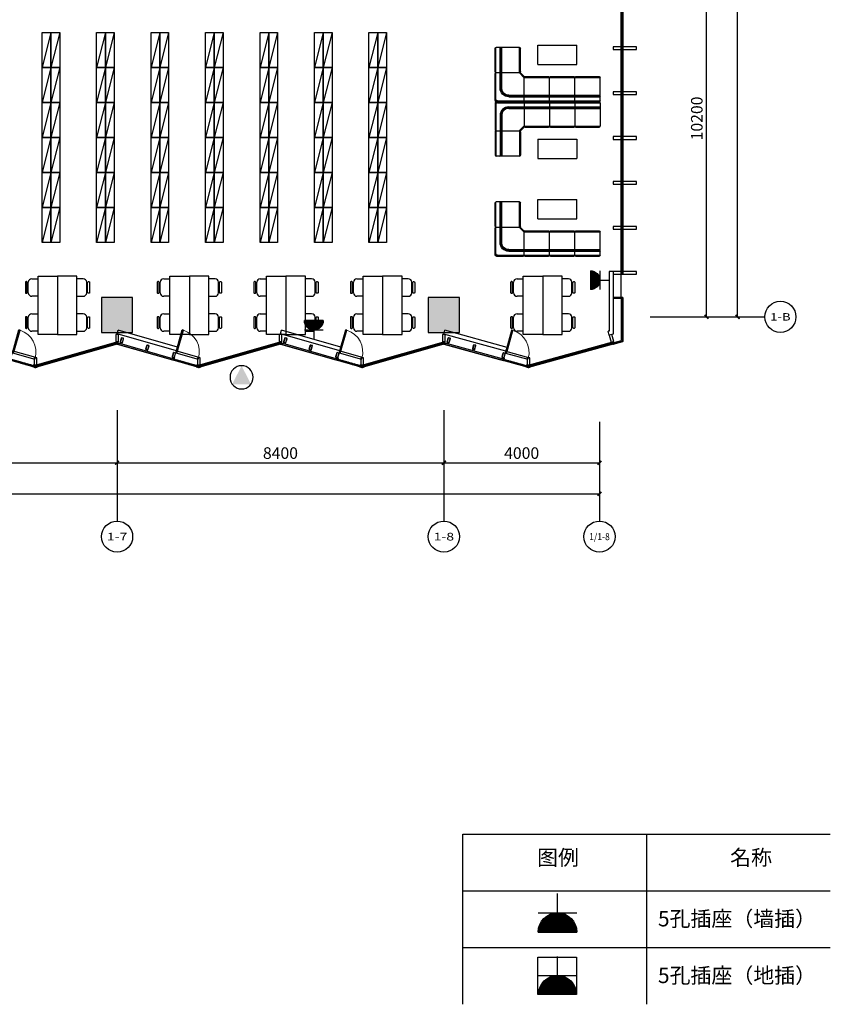
# Model space of a CAD drawing. Units: millimetres. Extents: x 242389 to 404205, y 1044890 to 1277462.
# Drawn here: x 383368 to 404205, y 1223740 to 1249051 of the extents above; entities that cross this region are included whole.
import ezdxf
from ezdxf.enums import TextEntityAlignment as Align

# ---------------------------------------------------------------- set-up
doc = ezdxf.new("R2010")
doc.units = ezdxf.units.MM
doc.header["$LTSCALE"] = 1000
doc.header["$MEASUREMENT"] = 0
doc.linetypes.add('CONTINOUS', pattern=[15000, 5000, 5000, 5000])
doc.linetypes.add('DOTE', pattern=[2.42, 2, -0.2, 0.02, -0.2])
doc.layers.get('Defpoints').update_dxf_attribs({"color": 250})
for name, color, linetype in [('0-hatch', 8, 'Continuous'), ('0-钢材断面', 2, 'Continuous'), ('_A08-家具设备', 8, 'Continuous'), ('AXIS', 3, 'Continuous'), ('AXIS_TEXT', 7, 'Continuous'), ('COLUMN', 80, 'Continuous'), ('CURTWALL', 4, 'Continuous'), ('D_标高标注', 3, 'Continuous'), ('DOTE', 252, 'DOTE'), ('EQUIP-插座', 3, 'Continuous'), ('F-k线', 252, 'CONTINOUS'), ('L_构件看线', 154, 'Continuous'), ('LABEL_PM', 7, 'Continuous'), ('P-EQU', 1, 'Continuous'), ('P-活动家具', 51, 'Continuous'), ('PUB_HATCH', 251, 'Continuous'), ('W_金属幕墙', 191, 'Continuous'), ('W_门窗', 140, 'Continuous'), ('WALL', 3, 'Continuous'), ('Z-房间', 2, 'Continuous'), ('围护轮廓线', 225, 'Continuous'), ('石材幕墙', 42, 'Continuous')]:
    doc.layers.add(name, color=color, linetype=linetype)
doc.styles.add('_TCH_AXIS', font='simplex.shx', dxfattribs={"bigfont": 'gbcbig0.shx'})
doc.styles.add('_TCH_DIM_T3', font='SIMPLEX.shx', dxfattribs={"width": 0.705882, "bigfont": 'gbcbig0.shx'})
doc.styles.add('COMPLEX', font='gbenor.shx')
doc.styles.add('黑体', font='simhei.ttf')
doc.dimstyles.new('_TCH_ARCH&&100', dxfattribs={"dimtxt": 297.5, "dimasz": 100, "dimexe": 100, "dimexo": 300, "dimgap": 100, "dimtad": 1, "dimdec": 0, "dimzin": 0, "dimdsep": 46, "dimtxsty": '_TCH_DIM_T3', "dimblk": 'ARCHTICK', "dimcen": 0.09, "dimclrt": 7, "dimadec": 0, "dimazin": 0, "dimtfac": 1, "dimtdec": 0, "dimtofl": 0, "dimtmove": 0, "dimatfit": 3, "dimldrblk": 'ARCHTICK', "dimfxl": 1, "dimtolj": 1, "dimtzin": 0, "dimarcsym": 0})

# ---------------------------------------------------------------- blocks, each defined once
blk = doc.blocks.new('_AXISO')
blk.add_circle((0, 0), 0.5)
at = {"layer": 'AXIS_TEXT', "style": 'COMPLEX', "width": 1.041667}
blk.add_attdef('A', text='', height=0.56, dxfattribs=at).set_placement((-0.25, -0.28), (0.25, -0.28), align=Align.FIT)
blk = doc.blocks.new('_ArchTick')
at = {"color": 0, "linetype": 'ByBlock', "const_width": 0.4}
blk.add_lwpolyline([(-0.5, -0.5), (0.5, 0.5)], dxfattribs=at)
blk = doc.blocks.new('*D51')
at = {"layer": 'AXIS', "color": 0, "lineweight": -2, "transparency": 16777216}
for p, q in [((163663, 793212), (163663, 792062)), ((172063, 793212), (172063, 792062)), ((163663, 792162), (172063, 792162))]:
    blk.add_line(p, q, dxfattribs=at)
at = {"layer": 'Defpoints', "color": 0, "transparency": 16777216}
for p in [(163663, 793512), (172063, 793512), (172063, 792162)]:
    blk.add_point(p, dxfattribs=at)
at = {"layer": 'AXIS', "color": 0, "lineweight": -2, "transparency": 16777216, "xscale": 100, "yscale": 100, "zscale": 100, "rotation": 180}
blk.add_blockref('_ArchTick', (163663, 792162), dxfattribs=at)
at = {"layer": 'AXIS', "color": 0, "lineweight": -2, "transparency": 16777216, "xscale": 100, "yscale": 100, "zscale": 100}
blk.add_blockref('_ArchTick', (172063, 792162), dxfattribs=at)
at = {"layer": 'AXIS', "color": 7, "transparency": 16777216, "insert": (167863, 792410), "char_height": 297.5, "attachment_point": 5, "style": '_TCH_DIM_T3'}
blk.add_mtext('\\A1;8400', dxfattribs=at)
blk = doc.blocks.new('*D52')
at = {"layer": 'AXIS', "color": 0, "lineweight": -2, "transparency": 16777216}
for p, q in [((172063, 793212), (172063, 792062)), ((180463, 793212), (180463, 792062)), ((172063, 792162), (180463, 792162))]:
    blk.add_line(p, q, dxfattribs=at)
at = {"layer": 'Defpoints', "color": 0, "transparency": 16777216}
for p in [(172063, 793512), (180463, 793512), (180463, 792162)]:
    blk.add_point(p, dxfattribs=at)
at = {"layer": 'AXIS', "color": 0, "lineweight": -2, "transparency": 16777216, "xscale": 100, "yscale": 100, "zscale": 100, "rotation": 180}
blk.add_blockref('_ArchTick', (172063, 792162), dxfattribs=at)
at = {"layer": 'AXIS', "color": 0, "lineweight": -2, "transparency": 16777216, "xscale": 100, "yscale": 100, "zscale": 100}
blk.add_blockref('_ArchTick', (180463, 792162), dxfattribs=at)
at = {"layer": 'AXIS', "color": 7, "transparency": 16777216, "insert": (176263, 792410), "char_height": 297.5, "attachment_point": 5, "style": '_TCH_DIM_T3'}
blk.add_mtext('\\A1;8400', dxfattribs=at)
blk = doc.blocks.new('*D70')
at = {"layer": 'AXIS', "color": 0, "lineweight": -2, "transparency": 16777216}
for p, q in [((186064, 825812), (188114, 825812)), ((188014, 795912), (188014, 825812)), ((186064, 795912), (188114, 795912))]:
    blk.add_line(p, q, dxfattribs=at)
at = {"layer": 'Defpoints', "color": 0, "transparency": 16777216}
for p in [(185764, 825812), (188014, 825812), (185764, 795912)]:
    blk.add_point(p, dxfattribs=at)
at = {"layer": 'AXIS', "color": 0, "lineweight": -2, "transparency": 16777216, "xscale": 100, "yscale": 100, "zscale": 100}
for p, rotation in [((188014, 825812), 90), ((188014, 795912), 270)]:
    blk.add_blockref('_ArchTick', p, dxfattribs=dict(at, rotation=rotation))
at = {"layer": 'AXIS', "color": 7, "transparency": 16777216, "insert": (187765, 810862), "char_height": 297.5, "attachment_point": 5, "rotation": 90, "style": '_TCH_DIM_T3'}
blk.add_mtext('\\A1;29900', dxfattribs=at)
blk = doc.blocks.new('*D71')
at = {"layer": 'AXIS', "color": 0, "lineweight": -2, "transparency": 16777216}
for p, q in [((186064, 806112), (187314, 806112)), ((187214, 795912), (187214, 806112)), ((186064, 795912), (187314, 795912))]:
    blk.add_line(p, q, dxfattribs=at)
at = {"layer": 'Defpoints', "color": 0, "transparency": 16777216}
for p in [(185764, 806112), (187214, 806112), (185764, 795912)]:
    blk.add_point(p, dxfattribs=at)
at = {"layer": 'AXIS', "color": 0, "lineweight": -2, "transparency": 16777216, "xscale": 100, "yscale": 100, "zscale": 100}
for p, rotation in [((187214, 806112), 90), ((187214, 795912), 270)]:
    blk.add_blockref('_ArchTick', p, dxfattribs=dict(at, rotation=rotation))
at = {"layer": 'AXIS', "color": 7, "transparency": 16777216, "insert": (186965, 801012), "char_height": 297.5, "attachment_point": 5, "rotation": 90, "style": '_TCH_DIM_T3'}
blk.add_mtext('\\A1;10200', dxfattribs=at)
blk = doc.blocks.new('*D74')
at = {"layer": 'AXIS', "color": 0, "lineweight": -2, "transparency": 16777216}
for p, q in [((138463, 793212), (138463, 791262)), ((184463, 793212), (184463, 791262)), ((138463, 791362), (184463, 791362))]:
    blk.add_line(p, q, dxfattribs=at)
at = {"layer": 'Defpoints', "color": 0, "transparency": 16777216}
for p in [(138463, 793512), (184463, 793512), (184463, 791362)]:
    blk.add_point(p, dxfattribs=at)
at = {"layer": 'AXIS', "color": 0, "lineweight": -2, "transparency": 16777216, "xscale": 100, "yscale": 100, "zscale": 100, "rotation": 180}
blk.add_blockref('_ArchTick', (138463, 791362), dxfattribs=at)
at = {"layer": 'AXIS', "color": 0, "lineweight": -2, "transparency": 16777216, "xscale": 100, "yscale": 100, "zscale": 100}
blk.add_blockref('_ArchTick', (184463, 791362), dxfattribs=at)
at = {"layer": 'AXIS', "color": 7, "transparency": 16777216, "insert": (161463, 791610), "char_height": 297.5, "attachment_point": 5, "style": '_TCH_DIM_T3'}
blk.add_mtext('\\A1;46000', dxfattribs=at)
blk = doc.blocks.new('*D43')
at = {"layer": 'AXIS', "color": 0, "lineweight": -2, "transparency": 16777216}
for p, q in [((163663, 793212), (163663, 792062)), ((172063, 793212), (172063, 792062)), ((163663, 792162), (172063, 792162))]:
    blk.add_line(p, q, dxfattribs=at)
at = {"layer": 'Defpoints', "color": 0, "transparency": 16777216}
for p in [(163663, 793512), (172063, 793512), (172063, 792162)]:
    blk.add_point(p, dxfattribs=at)
at = {"layer": 'AXIS', "color": 0, "lineweight": -2, "transparency": 16777216, "xscale": 100, "yscale": 100, "zscale": 100, "rotation": 180}
blk.add_blockref('_ArchTick', (163663, 792162), dxfattribs=at)
at = {"layer": 'AXIS', "color": 0, "lineweight": -2, "transparency": 16777216, "xscale": 100, "yscale": 100, "zscale": 100}
blk.add_blockref('_ArchTick', (172063, 792162), dxfattribs=at)
at = {"layer": 'AXIS', "color": 7, "transparency": 16777216, "insert": (167863, 792410), "char_height": 297.5, "attachment_point": 5, "style": '_TCH_DIM_T3'}
blk.add_mtext('\\A1;8400', dxfattribs=at)
blk = doc.blocks.new('*D44')
at = {"layer": 'AXIS', "color": 0, "lineweight": -2, "transparency": 16777216}
for p, q in [((172063, 793212), (172063, 792062)), ((180463, 793212), (180463, 792062)), ((172063, 792162), (180463, 792162))]:
    blk.add_line(p, q, dxfattribs=at)
at = {"layer": 'Defpoints', "color": 0, "transparency": 16777216}
for p in [(172063, 793512), (180463, 793512), (180463, 792162)]:
    blk.add_point(p, dxfattribs=at)
at = {"layer": 'AXIS', "color": 0, "lineweight": -2, "transparency": 16777216, "xscale": 100, "yscale": 100, "zscale": 100, "rotation": 180}
blk.add_blockref('_ArchTick', (172063, 792162), dxfattribs=at)
at = {"layer": 'AXIS', "color": 0, "lineweight": -2, "transparency": 16777216, "xscale": 100, "yscale": 100, "zscale": 100}
blk.add_blockref('_ArchTick', (180463, 792162), dxfattribs=at)
at = {"layer": 'AXIS', "color": 7, "transparency": 16777216, "insert": (176263, 792410), "char_height": 297.5, "attachment_point": 5, "style": '_TCH_DIM_T3'}
blk.add_mtext('\\A1;8400', dxfattribs=at)
blk = doc.blocks.new('*D45')
at = {"layer": 'AXIS', "color": 0, "lineweight": -2, "transparency": 16777216}
for p, q in [((180463, 793212), (180463, 792062)), ((184464, 793212), (184464, 792062)), ((180463, 792162), (184464, 792162))]:
    blk.add_line(p, q, dxfattribs=at)
at = {"layer": 'Defpoints', "color": 0, "transparency": 16777216}
for p in [(180463, 793512), (184464, 793512), (184464, 792162)]:
    blk.add_point(p, dxfattribs=at)
at = {"layer": 'AXIS', "color": 0, "lineweight": -2, "transparency": 16777216, "xscale": 100, "yscale": 100, "zscale": 100, "rotation": 180}
blk.add_blockref('_ArchTick', (180463, 792162), dxfattribs=at)
at = {"layer": 'AXIS', "color": 0, "lineweight": -2, "transparency": 16777216, "xscale": 100, "yscale": 100, "zscale": 100}
blk.add_blockref('_ArchTick', (184464, 792162), dxfattribs=at)
at = {"layer": 'AXIS', "color": 7, "transparency": 16777216, "insert": (182463, 792410), "char_height": 297.5, "attachment_point": 5, "style": '_TCH_DIM_T3'}
blk.add_mtext('\\A1;4000', dxfattribs=at)
blk = doc.blocks.new('*D54')
at = {"layer": 'AXIS', "color": 0, "lineweight": -2, "transparency": 16777216}
for p, q in [((186064, 825812), (188114, 825812)), ((188014, 795912), (188014, 825812)), ((186064, 795912), (188114, 795912))]:
    blk.add_line(p, q, dxfattribs=at)
at = {"layer": 'Defpoints', "color": 0, "transparency": 16777216}
for p in [(185764, 825812), (188014, 825812), (185764, 795912)]:
    blk.add_point(p, dxfattribs=at)
at = {"layer": 'AXIS', "color": 0, "lineweight": -2, "transparency": 16777216, "xscale": 100, "yscale": 100, "zscale": 100}
for p, rotation in [((188014, 825812), 90), ((188014, 795912), 270)]:
    blk.add_blockref('_ArchTick', p, dxfattribs=dict(at, rotation=rotation))
at = {"layer": 'AXIS', "color": 7, "transparency": 16777216, "insert": (187765, 810862), "char_height": 297.5, "attachment_point": 5, "rotation": 90, "style": '_TCH_DIM_T3'}
blk.add_mtext('\\A1;29900', dxfattribs=at)
blk = doc.blocks.new('*D55')
at = {"layer": 'AXIS', "color": 0, "lineweight": -2, "transparency": 16777216}
for p, q in [((186064, 806112), (187314, 806112)), ((187214, 795912), (187214, 806112)), ((186064, 795912), (187314, 795912))]:
    blk.add_line(p, q, dxfattribs=at)
at = {"layer": 'Defpoints', "color": 0, "transparency": 16777216}
for p in [(185764, 806112), (187214, 806112), (185764, 795912)]:
    blk.add_point(p, dxfattribs=at)
at = {"layer": 'AXIS', "color": 0, "lineweight": -2, "transparency": 16777216, "xscale": 100, "yscale": 100, "zscale": 100}
for p, rotation in [((187214, 806112), 90), ((187214, 795912), 270)]:
    blk.add_blockref('_ArchTick', p, dxfattribs=dict(at, rotation=rotation))
at = {"layer": 'AXIS', "color": 7, "transparency": 16777216, "insert": (186965, 801012), "char_height": 297.5, "attachment_point": 5, "rotation": 90, "style": '_TCH_DIM_T3'}
blk.add_mtext('\\A1;10200', dxfattribs=at)
blk = doc.blocks.new('by2')
at = {"layer": 'L_构件看线'}
blk.add_lwpolyline([(348321, 1688712), (348321, 1688782), (348571, 1688782), (348571, 1688712)], close=True, dxfattribs=at)
at = {"layer": '石材幕墙'}
blk.add_lwpolyline([(347971, 1688782), (348321, 1688782), (348321, 1688712), (347971, 1688712)], close=True, dxfattribs=at)
blk = doc.blocks.new('A$C5A9505EC')
at = {"layer": 'L_构件看线'}
for p, q in [((236, 70), (236, 0)), ((236, 70), (250, 70)), ((250, 70), (250, 0)), ((236, 0), (250, 0))]:
    blk.add_line(p, q, dxfattribs=at)
for points in [[(0, 70), (0, 0), (191, 0), (191, 70)], [(191, 45), (191, 25), (250, 25), (250, 45)]]:
    blk.add_lwpolyline(points, close=True, dxfattribs=at)
blk = doc.blocks.new('120x60x4')
at = {"layer": '0-hatch'}
h = blk.add_hatch(dxfattribs=at)
h.set_pattern_fill('ANSI32,_O', color=256)
h.set_pattern_definition([(45, (23531.18, -11090.438), (-6.735192, 6.735192), []), (45, (23535.67, -11090.438), (-6.735192, 6.735192), [])])
h.paths.add_polyline_path([(-22, 120, 0.414214), (-30, 112), (-30, 8, 0.414214), (-22, 0), (22, 0, 0.414214), (30, 8), (30, 112, 0.414214), (22, 120)])
h.paths.add_polyline_path([(-22, 116, 0.414214), (-26, 112), (-26, 8, 0.414214), (-22, 4), (22, 4, 0.414214), (26, 8), (26, 112, 0.414214), (22, 116)], flags=16)
at = {"layer": '0-钢材断面'}
for points in [[(-30, 8), (-30, 112, -0.414214), (-22, 120), (22, 120, -0.414214), (30, 112), (30, 8, -0.414214), (22, 0), (-22, 0, -0.414214)], [(-26, 8), (-26, 112, -0.414214), (-22, 116), (22, 116, -0.414214), (26, 112), (26, 8, -0.414214), (22, 4), (-22, 4, -0.414214)]]:
    blk.add_lwpolyline(points, format="xyb", close=True, dxfattribs=at)
blk = doc.blocks.new('$DorLib2D$00000001')
for p, q in [((0.45, 0.975), (0.5, 0.975)), ((0.45, 0), (0.45, 0.975)), ((0.5, 0), (0.5, 0.975)), ((0.5, 0), (0.45, 0))]:
    blk.add_line(p, q)
at = {"lineweight": 13}
blk.add_arc((0.475, 0), 0.975, 91.4693, 180, dxfattribs=at)
blk = doc.blocks.new('mq1')
at = {"layer": 'W_门窗'}
for p, q in [((353781, 1685988), (354358, 1685824)), ((353795, 1686036), (354371, 1685872))]:
    blk.add_line(p, q, dxfattribs=at)
for points in [[(353696, 1685875), (353694, 1685866), (353742, 1685852), (353726, 1685796), (353740, 1685792), (353759, 1685858)], [(353774, 1685819), (353788, 1685815), (353779, 1685781), (353764, 1685785)], [(353812, 1685808), (353827, 1685804), (353817, 1685770), (353803, 1685774)], [(353851, 1685797), (353865, 1685793), (353856, 1685759), (353841, 1685763)], [(353889, 1685786), (353904, 1685782), (353894, 1685748), (353880, 1685752)], [(353928, 1685775), (353942, 1685771), (353933, 1685737), (353918, 1685741)], [(353966, 1685764), (353981, 1685760), (353971, 1685726), (353957, 1685730)], [(354005, 1685753), (354019, 1685749), (354009, 1685715), (353995, 1685719)], [(354043, 1685742), (354058, 1685738), (354048, 1685704), (354034, 1685708)], [(354082, 1685731), (354096, 1685727), (354086, 1685693), (354072, 1685697)], [(354120, 1685720), (354134, 1685716), (354125, 1685682), (354110, 1685686)], [(354159, 1685709), (354173, 1685705), (354163, 1685671), (354149, 1685675)], [(354197, 1685698), (354211, 1685694), (354202, 1685660), (354187, 1685664)], [(354235, 1685687), (354250, 1685683), (354240, 1685649), (354226, 1685653)], [(354274, 1685676), (354288, 1685672), (354279, 1685638), (354264, 1685642)], [(354327, 1685661), (354361, 1685661), (354361, 1685671), (354314, 1685671), (354303, 1685631), (354317, 1685627)]]:
    blk.add_lwpolyline(points, close=True, dxfattribs=at)
at = {"layer": 'WALL'}
for p, q in [((353781, 1685988), (353795, 1686036)), ((354358, 1685824), (354371, 1685872))]:
    blk.add_line(p, q, dxfattribs=at)
at = {"layer": '石材幕墙'}
blk.add_lwpolyline([(353734, 1685825), (353705, 1685833), (352280, 1686240), (352271, 1686212), (353697, 1685804), (353726, 1685796), (353734, 1685824)], dxfattribs=at)
at = {"layer": '0-钢材断面', "rotation": 344.0546040566642}
for p, xscale in [((352380, 1686251), -0.9999999999999988), ((353034, 1686065), -0.9999999999999988), ((353716, 1685870), -0.9999999999999989)]:
    blk.add_blockref('120x60x4', p, dxfattribs=dict(at, xscale=xscale))
at = {"layer": 'W_门窗', "xscale": -600, "yscale": 600, "zscale": 50, "rotation": 344.0546041944561}
blk.add_blockref('$DorLib2D$00000001', (354076, 1685930), dxfattribs=at)
blk = doc.blocks.new('zxlk1')
at = {"layer": 'CURTWALL'}
for p, q in [((398821, 1250662), (398821, 1242512)), ((398838, 1250662), (398838, 1242512)), ((398855, 1250662), (398855, 1242512)), ((398871, 1250662), (398871, 1242512)), ((398871, 1242512), (398821, 1242512)), ((385858, 1240760), (383758, 1240160)), ((385862, 1240744), (383762, 1240144)), ((385871, 1240712), (385858, 1240760)), ((390058, 1240760), (387958, 1240160)), ((390062, 1240744), (387962, 1240144)), ((390071, 1240712), (390058, 1240760)), ((394258, 1240760), (392158, 1240160)), ((394262, 1240744), (392162, 1240144)), ((394271, 1240712), (394258, 1240760)), ((398608, 1240760), (396433, 1240160)), ((398613, 1240744), (396438, 1240144)), ((398621, 1240712), (398608, 1240760)), ((385867, 1240728), (383767, 1240128)), ((385871, 1240712), (383771, 1240112)), ((390067, 1240728), (387967, 1240128)), ((390071, 1240712), (387971, 1240112)), ((394267, 1240728), (392167, 1240128)), ((394271, 1240712), (392171, 1240112)), ((398617, 1240728), (396442, 1240128)), ((398621, 1240712), (396446, 1240112)), ((383771, 1240112), (383758, 1240160)), ((387971, 1240112), (387958, 1240160)), ((392171, 1240112), (392158, 1240160)), ((396446, 1240112), (396433, 1240160))]:
    blk.add_line(p, q, dxfattribs=at)
at = {"layer": 'W_金属幕墙'}
blk.add_line((398821, 1242512), (398821, 1241912), dxfattribs=at)
at = {"layer": 'W_门窗'}
for p, q in [((395868, 1240531), (396446, 1240371)), ((395855, 1240482), (396433, 1240323))]:
    blk.add_line(p, q, dxfattribs=at)
for points in [[(395771, 1240369), (395769, 1240359), (395817, 1240346), (395802, 1240290), (395816, 1240286), (395834, 1240351)], [(395849, 1240313), (395864, 1240309), (395855, 1240275), (395840, 1240279)], [(395888, 1240302), (395902, 1240298), (395893, 1240264), (395879, 1240268)], [(395927, 1240291), (395941, 1240287), (395932, 1240254), (395917, 1240258)], [(395965, 1240281), (395980, 1240277), (395970, 1240243), (395956, 1240247)], [(396004, 1240270), (396018, 1240266), (396009, 1240232), (395994, 1240236)], [(396042, 1240259), (396057, 1240255), (396047, 1240222), (396033, 1240226)], [(396081, 1240249), (396095, 1240245), (396086, 1240211), (396071, 1240215)], [(396119, 1240238), (396134, 1240234), (396124, 1240200), (396110, 1240204)], [(396158, 1240228), (396172, 1240224), (396163, 1240190), (396149, 1240194)], [(396196, 1240217), (396211, 1240213), (396202, 1240179), (396187, 1240183)], [(396235, 1240206), (396249, 1240202), (396240, 1240169), (396226, 1240172)], [(396274, 1240196), (396288, 1240192), (396279, 1240158), (396264, 1240162)], [(396312, 1240185), (396327, 1240181), (396317, 1240147), (396303, 1240151)], [(396351, 1240174), (396365, 1240170), (396356, 1240137), (396341, 1240141)], [(396404, 1240160), (396438, 1240160), (396438, 1240170), (396391, 1240169), (396380, 1240130), (396394, 1240126)]]:
    blk.add_lwpolyline(points, close=True, dxfattribs=at)
at = {"layer": 'WALL'}
for p, q in [((395855, 1240482), (395868, 1240531)), ((396433, 1240323), (396446, 1240371))]:
    blk.add_line(p, q, dxfattribs=at)
at = {"layer": '石材幕墙'}
for points in [[(398613, 1240741), (398841, 1240803), (398841, 1241882), (398621, 1241882)], [(398621, 1240712), (398871, 1240781), (398871, 1241912), (398621, 1241912)], [(395809, 1240318), (395709, 1240346), (394279, 1240741), (394271, 1240712), (395701, 1240317), (395802, 1240290), (395809, 1240318)]]:
    blk.add_lwpolyline(points, dxfattribs=at)
at = {"layer": '0-钢材断面', "xscale": -1, "rotation": 344.5778385615358}
for p in [(394380, 1240752), (395035, 1240572), (395791, 1240363)]:
    blk.add_blockref('120x60x4', p, dxfattribs=at)
at = {"layer": 'L_构件看线'}
for p, rotation in [((385836, 1240962), 270), ((390036, 1240962), 270), ((394236, 1240962), 270), ((398521, 1240943), 285.4274944550802), ((383736, 1240362), 270), ((387936, 1240362), 270), ((392136, 1240362), 270), ((396411, 1240362), 270)]:
    blk.add_blockref('A$C5A9505EC', p, dxfattribs=dict(at, rotation=rotation))
at = {"layer": 'W_门窗', "xscale": -600, "yscale": 600, "zscale": 50, "rotation": 344.5778386993206}
blk.add_blockref('$DorLib2D$00000001', (396151, 1240427), dxfattribs=at)
at = {"layer": '石材幕墙', "xscale": -1}
for p in [(747193, -440429), (747193, -441583), (747193, -442737), (747193, -443891), (747193, -445046), (747193, -446200)]:
    blk.add_blockref('by2', p, dxfattribs=at)
at = {"layer": '石材幕墙'}
for p in [(29400, -445500), (33600, -445500), (37800, -445500)]:
    blk.add_blockref('mq1', p, dxfattribs=at)
blk = doc.blocks.new('3')
at = {"layer": 'WALL'}
for p, q in [((398521, 1242582), (398521, 1241047)), ((398621, 1242582), (398521, 1242582)), ((398621, 1242582), (398621, 1240971)), ((385871, 1240972), (385899, 1241068)), ((387422, 1240633), (385899, 1241068)), ((390071, 1240972), (390099, 1241068)), ((391622, 1240633), (390099, 1241068)), ((394270, 1240971), (394297, 1241068)), ((395895, 1240627), (394297, 1241068)), ((398521, 1241047), (398495, 1241040)), ((398521, 1240943), (398495, 1241040)), ((387395, 1240536), (385871, 1240972)), ((391595, 1240536), (390071, 1240972)), ((395868, 1240531), (394270, 1240971)), ((398621, 1240971), (398521, 1240943)), ((387395, 1240536), (387422, 1240633)), ((391595, 1240536), (391622, 1240633)), ((395868, 1240531), (395895, 1240627))]:
    blk.add_line(p, q, dxfattribs=at)
blk = doc.blocks.new('jyk')
at = {"layer": 'D_标高标注'}
blk.add_hatch(color=1, dxfattribs=at).paths.add_polyline_path([(365428, 30302), (365189, 29827), (365668, 29827)])
at = {"layer": 'D_标高标注', "color": 1}
blk.add_circle((365428, 30004), 298, dxfattribs=at)
blk = doc.blocks.new('zz12f')
at = {"layer": 'PUB_HATCH'}
for points in [[(-1312789, 636523), (-1312789, 635623), (-1311989, 635623), (-1311989, 636523)], [(-1304389, 636523), (-1304389, 635623), (-1303589, 635623), (-1303589, 636523)]]:
    blk.add_hatch(color=256, dxfattribs=at).paths.add_polyline_path(points)
at = {"layer": 'COLUMN'}
for p, q in [((-1312789, 636523), (-1312789, 635623)), ((-1311989, 636523), (-1312789, 636523)), ((-1311989, 635623), (-1311989, 636523)), ((-1304389, 636523), (-1304389, 635623)), ((-1303589, 636523), (-1304389, 636523)), ((-1303589, 635623), (-1303589, 636523)), ((-1312789, 635623), (-1311989, 635623)), ((-1304389, 635623), (-1303589, 635623))]:
    blk.add_line(p, q, dxfattribs=at)
blk = doc.blocks.new('A$C226609DA')
at = {"layer": 'P-活动家具'}
blk.add_lwpolyline([(0, 900), (225, 900), (225, 0), (0, 0)], close=True, dxfattribs=at)
at = {"layer": 'P-活动家具', "color": 250}
blk.add_lwpolyline([(225, 900), (0, 0)], dxfattribs=at)
blk = doc.blocks.new('GFSEWGHWGR')
at = {"layer": 'P-活动家具'}
for p in [(188834, 1294525), (189059, 1294525), (190234, 1294525), (190459, 1294525), (191634, 1294525), (191859, 1294525), (193034, 1294525), (193259, 1294525), (194434, 1294525), (194659, 1294525), (195834, 1294525), (196059, 1294525), (197234, 1294525), (197459, 1294525), (188834, 1293625), (189059, 1293625), (190234, 1293625), (190459, 1293625), (191634, 1293625), (191859, 1293625), (193034, 1293625), (193259, 1293625), (194434, 1293625), (194659, 1293625), (195834, 1293625), (196059, 1293625), (197234, 1293625), (197459, 1293625), (188834, 1292725), (189059, 1292725), (190234, 1292725), (190459, 1292725), (191634, 1292725), (191859, 1292725), (193034, 1292725), (193259, 1292725), (194434, 1292725), (194659, 1292725), (195834, 1292725), (196059, 1292725), (197234, 1292725), (197459, 1292725), (188834, 1291825), (189059, 1291825), (190234, 1291825), (190459, 1291825), (191634, 1291825), (191859, 1291825), (193034, 1291825), (193259, 1291825), (194434, 1291825), (194659, 1291825), (195834, 1291825), (196059, 1291825), (197234, 1291825), (197459, 1291825), (188834, 1290925), (189059, 1290925), (190234, 1290925), (190459, 1290925), (191634, 1290925), (191859, 1290925), (193034, 1290925), (193259, 1290925), (194434, 1290925), (194659, 1290925), (195834, 1290925), (196059, 1290925), (197234, 1290925), (197459, 1290925), (188834, 1290025), (189059, 1290025), (190234, 1290025), (190459, 1290025), (191634, 1290025), (191859, 1290025), (193034, 1290025), (193259, 1290025), (194434, 1290025), (194659, 1290025), (195834, 1290025), (196059, 1290025), (197234, 1290025), (197459, 1290025)]:
    blk.add_blockref('A$C226609DA', p, dxfattribs=at)
blk = doc.blocks.new('A$C67CB218E')
at = {"layer": 'P-活动家具', "linetype": 'Continuous'}
for p, q in [((76, 1076), (76, 1346)), ((166, 1436), (326, 1436)), ((1486, 1436), (1326, 1436)), ((1576, 1076), (1576, 1346)), ((326, 986), (166, 986)), ((1326, 986), (1486, 986)), ((166, 536), (326, 536)), ((1486, 536), (1326, 536)), ((76, 176), (76, 446)), ((1576, 176), (1576, 446)), ((326, 86), (166, 86)), ((1326, 86), (1486, 86))]:
    blk.add_line(p, q, dxfattribs=at)
for points in [[(50, 1080), (50, 1344, 0.414214), (32, 1362), (18, 1362, 0.414214), (0, 1344), (0, 1080, 0.414214), (18, 1062), (32, 1062, 0.414214)], [(1601, 1080), (1601, 1344, -0.414214), (1619, 1362), (1633, 1362, -0.414214), (1651, 1344), (1651, 1080, -0.414214), (1633, 1062), (1619, 1062, -0.414214)], [(50, 180), (50, 444, 0.414214), (32, 462), (18, 462, 0.414214), (0, 444), (0, 180, 0.414214), (18, 162), (32, 162, 0.414214)], [(1601, 180), (1601, 444, -0.414214), (1619, 462), (1633, 462, -0.414214), (1651, 444), (1651, 180, -0.414214), (1633, 162), (1619, 162, -0.414214)]]:
    blk.add_lwpolyline(points, format="xyb", close=True, dxfattribs=at)
for points in [[(826, 1500), (826, 0), (326, 0), (326, 1500)], [(826, 1500), (826, 0), (1326, 0), (1326, 1500)]]:
    blk.add_lwpolyline(points, close=True, dxfattribs=at)
for centre, start, end in [((166, 1346), 90, 180), ((1486, 1346), 0, 90), ((166, 1076), 180, 270), ((1486, 1076), 270, 0), ((166, 446), 90, 180), ((1486, 446), 0, 90), ((166, 176), 180, 270), ((1486, 176), 270, 0)]:
    blk.add_arc(centre, 90, start, end, dxfattribs=at)
blk = doc.blocks.new('MK-JJ-0744')
at = {"layer": 'P-活动家具', "linetype": 'Continuous'}
for p, q in [((-99406, 26096), (-99406, 26696)), ((-99401, 26081), (-99401, 26711)), ((-99387, 26072), (-99387, 26720)), ((-99381, 26721), (-98781, 26721)), ((-98906, 26096), (-98906, 26696)), ((-98778, 25385), (-98778, 26721)), ((-98764, 25368), (-98764, 26712)), ((-98756, 26096), (-98756, 26696)), ((-99506, 25940), (-99375, 26071)), ((-99506, 25960), (-99394, 26071)), ((-98781, 26071), (-99395, 26071)), ((-101456, 25346), (-101456, 25946)), ((-99506, 25945), (-101456, 25945)), ((-99512, 25963), (-101449, 25963)), ((-100831, 25971), (-101431, 25971)), ((-100806, 25346), (-100806, 25946)), ((-100181, 25971), (-100781, 25971)), ((-100156, 25346), (-100156, 25946)), ((-99531, 25971), (-100131, 25971)), ((-99506, 25346), (-99506, 25961)), ((-99498, 25978), (-99413, 26064)), ((-98756, 25361), (-98756, 26046)), ((-98818, 25345), (-101456, 25345)), ((-100814, 25328), (-101448, 25328)), ((-100831, 25321), (-101431, 25321)), ((-100164, 25328), (-100798, 25328)), ((-100181, 25321), (-100781, 25321)), ((-98804, 25328), (-100148, 25328)), ((-99531, 25321), (-100131, 25321)), ((-98796, 25321), (-99481, 25321))]:
    blk.add_line(p, q, dxfattribs=at)
at = {"layer": 'P-活动家具', "color": 8, "linetype": 'Continuous'}
for p, q in [((-98928, 25643), (-98928, 26721)), ((-98914, 25636), (-98914, 26721)), ((-98900, 25653), (-98900, 26712)), ((-98884, 25668), (-98884, 26721)), ((-98906, 25671), (-98906, 26046)), ((-99106, 25491), (-101456, 25491)), ((-99106, 25478), (-101456, 25478)), ((-99106, 25449), (-101456, 25449)), ((-100814, 25464), (-101448, 25464)), ((-100831, 25471), (-101431, 25471)), ((-100164, 25464), (-100798, 25464)), ((-100181, 25471), (-100781, 25471)), ((-99514, 25464), (-100148, 25464)), ((-99531, 25471), (-100131, 25471)), ((-99106, 25464), (-99498, 25464)), ((-99106, 25471), (-99481, 25471))]:
    blk.add_line(p, q, dxfattribs=at)
at = {"layer": 'P-活动家具', "linetype": 'Continuous'}
for centre, radius, start, end in [((-99381, 26696), 25, 90, 180), ((-98881, 26696), 25, 90, 180), ((-98781, 26696), 25, 0, 90), ((-99395, 26046), 25, 90, 135), ((-99381, 26096), 25, 180, 270), ((-98881, 26096), 25, 180, 270), ((-98881, 26046), 25, 90, 180), ((-98781, 26096), 25, 270, 0), ((-98781, 26046), 25, 0, 90), ((-101431, 25946), 25, 90, 180), ((-100831, 25946), 25, 0, 90), ((-100781, 25946), 25, 90, 180), ((-100181, 25946), 25, 0, 90), ((-100131, 25946), 25, 90, 180), ((-99531, 25946), 25, 0, 90), ((-99481, 25961), 25, 135, 180), ((-101431, 25446), 25, 90, 180), ((-101431, 25346), 25, 180, 270), ((-100831, 25446), 25, 0, 90), ((-100831, 25346), 25, 270, 0), ((-100781, 25446), 25, 90, 180), ((-100781, 25346), 25, 180, 270), ((-100181, 25446), 25, 0, 90), ((-100181, 25346), 25, 270, 0), ((-100131, 25446), 25, 90, 180), ((-100131, 25346), 25, 180, 270), ((-99531, 25446), 25, 0, 90), ((-99531, 25346), 25, 270, 0), ((-99481, 25446), 25, 90, 180), ((-99481, 25346), 25, 180, 270), ((-98818, 25385), 40, 270, 0), ((-98804, 25368), 40, 270, 0), ((-98796, 25361), 40, 270, 0)]:
    blk.add_arc(centre, radius, start, end, dxfattribs=at)
at = {"layer": 'P-活动家具', "color": 8, "linetype": 'Continuous'}
for centre, radius, start, end in [((-99106, 25671), 200, 270, 0), ((-99107, 25674), 223, 270.346, 359.1647), ((-99107, 25674), 208, 270.3785, 353.9657), ((-99106, 25671), 180, 270, 350.9455), ((-99106, 25671), 195, 270, 349.5681)]:
    blk.add_arc(centre, radius, start, end, dxfattribs=at)
blk = doc.blocks.new('A$C0F7D23BC')
at = {"layer": 'P-EQU', "linetype": 'Continuous'}
for p, q in [((-191.3, 376.1), (-191.3, 0)), ((198.8, 376.1), (-191.3, 376.1)), ((0, 0), (0, 382.7)), ((198.8, 0), (198.8, 376.1)), ((191.3, 191.3), (-191.3, 191.3)), ((-191.3, 0), (198.8, 0))]:
    blk.add_line(p, q, dxfattribs=at)
at = {"layer": 'P-EQU', "linetype": 'Continuous', "const_width": 191.3}
blk.add_lwpolyline([(95.7, 0, 1), (-95.7, 0)], format="xyb", dxfattribs=at)
blk.add_lwpolyline([(95.7, 0, 1), (-95.7, 0)], format="xyb", dxfattribs=at)
at = {"layer": 'P-EQU', "linetype": 'Continuous'}
blk.add_arc((0, 0), 191.3, 0, 180, dxfattribs=at)
blk = doc.blocks.new('A$C10707C95')
at = {"layer": 'P-EQU', "linetype": 'Continuous'}
for p, q in [((0, 0), (0, 382.7)), ((191.3, 191.3), (-191.3, 191.3)), ((191.3, 0), (-191.3, 0))]:
    blk.add_line(p, q, dxfattribs=at)
at = {"layer": 'P-EQU', "linetype": 'Continuous', "const_width": 191.3}
blk.add_lwpolyline([(95.7, 0, 1), (-95.7, 0)], format="xyb", dxfattribs=at)
blk.add_lwpolyline([(95.7, 0, 1), (-95.7, 0)], format="xyb", dxfattribs=at)
at = {"layer": 'P-EQU', "linetype": 'Continuous'}
blk.add_arc((0, 0), 191.3, 0, 180, dxfattribs=at)
blk = doc.blocks.new('es')
at = {"layer": 'EQUIP-插座', "color": 1, "lineweight": 30}
for p, q in [((405185, 1479948), (405185, 1481334)), ((405878, 1480641), (404492, 1480641)), ((405878, 1479948), (404492, 1479948))]:
    blk.add_line(p, q, dxfattribs=at)
at = {"layer": 'EQUIP-插座', "color": 1, "lineweight": 30, "const_width": 693}
blk.add_lwpolyline([(405532, 1479948, 1), (404838, 1479948)], format="xyb", dxfattribs=at)
blk.add_lwpolyline([(405532, 1479948, 1), (404838, 1479948)], format="xyb", dxfattribs=at)
at = {"layer": 'EQUIP-插座', "color": 1, "lineweight": 30}
blk.add_arc((405185, 1479948), 693, 0, 180, dxfattribs=at)
blk = doc.blocks.new('zlbzzz')
at = {"layer": 'AXIS'}
for p, q in [((185763.5, 795911.6), (188713.5, 795911.6)), ((172063.5, 793511.6), (172063.5, 790661.6)), ((180463.5, 793511.6), (180463.5, 790661.6)), ((184463.5, 793211.6), (184463.5, 790661.6))]:
    blk.add_line(p, q, dxfattribs=at)
for centre in [(172063.5, 790261.6), (180463.5, 790261.6), (184463.5, 790261.6)]:
    blk.add_circle(centre, 400, dxfattribs=at)
ref = blk.add_blockref('_AXISO', (189113.5, 795911.6), dxfattribs=dict(at, xscale=800, yscale=800, zscale=800))
ref.add_attrib('A', '1-B', dxfattribs={"layer": 'AXIS_TEXT', "height": 190.65, "style": '_TCH_AXIS', "width": 1.035714}).set_placement((188850.2, 795816.3), (189376.8, 795816.3), align=Align.FIT)
at = {"layer": 'AXIS_TEXT', "style": '_TCH_AXIS'}
for s, p, p2 in [('1-7', (171801.3, 790163.3), (172325.7, 790163.3)), ('1-8', (180201.3, 790163.3), (180725.7, 790163.3))]:
    blk.add_text(s, height=196.63, dxfattribs=at).set_placement(p, p2, align=Align.FIT)
at = {"layer": 'AXIS_TEXT', "style": '_TCH_AXIS', "width": 0.65625}
blk.add_text('1/1-8', height=180.47, dxfattribs=at).set_placement((184198.4, 790171.4), (184728.6, 790171.4), align=Align.FIT)
at = {"layer": 'AXIS'}
for p1, p2, distance, picture, middle in [((185763.5, 795911.6), (185763.5, 825811.6), -2250, '*D70', (187764.8, 810861.6)), ((185763.5, 795911.6), (185763.5, 825811.6), -2250, '*D54', (187764.8, 810861.6)), ((185763.5, 795911.6), (185763.5, 806111.6), -1450, '*D71', (186964.8, 801011.6)), ((185763.5, 795911.6), (185763.5, 806111.6), -1450, '*D55', (186964.8, 801011.6)), ((138463.5, 793511.6), (184463.5, 793511.6), -2150, '*D74', (161463.5, 791610.4)), ((163663.5, 793511.6), (172063.5, 793511.6), -1350, '*D51', (167863.5, 792410.4)), ((163663.5, 793511.6), (172063.5, 793511.6), -1350, '*D43', (167863.5, 792410.4)), ((172063.5, 793511.6), (180463.5, 793511.6), -1350, '*D52', (176263.5, 792410.4)), ((172063.5, 793511.6), (180463.5, 793511.6), -1350, '*D44', (176263.5, 792410.4)), ((180463.5, 793511.6), (184463.5, 793511.6), -1350, '*D45', (182463.5, 792410.4))]:
    dim = blk.add_aligned_dim(p1=p1, p2=p2, distance=distance, dimstyle='_TCH_ARCH&&100', dxfattribs=at)
    dim.commit()
    dim.dimension.update_dxf_attribs({"geometry": picture, "text_midpoint": middle})

msp = doc.modelspace()

# ---------------------------------------------------------------- linework, layer by layer
at = {"layer": '_A08-家具设备'}
for p in [(394761.5, 1226655.7), (394761.5, 1225197.8)]:
    msp.add_point(p, dxfattribs=at)
at = {"layer": 'F-k线', "color": 7, "lineweight": 30, "true_color": 0xffffff}
for p, q in [((394761.5, 1223740), (394761.5, 1228113.5)), ((394761.5, 1228113.5), (404204.6, 1228113.5))]:
    msp.add_line(p, q, dxfattribs=at)
at = {"layer": 'F-k线'}
for p, q in [((399483.1, 1228113.5), (399483.1, 1223740)), ((394761.5, 1226655.7), (404204.6, 1226655.7)), ((394761.5, 1225197.8), (404204.6, 1225197.8))]:
    msp.add_line(p, q, dxfattribs=at)
at = {"layer": 'P-活动家具', "linetype": 'Continuous'}
for p, q in [((396689.9, 1248399), (397689.9, 1248399)), ((396689.9, 1247899), (396689.9, 1248399)), ((397689.9, 1247899), (397689.9, 1248399)), ((396689.9, 1247899), (397689.9, 1247899)), ((396689.9, 1245981), (397689.9, 1245981)), ((396689.9, 1245981), (396689.9, 1245481)), ((397689.9, 1245981), (397689.9, 1245481)), ((396689.9, 1245481), (397689.9, 1245481)), ((396689.9, 1244429), (397689.9, 1244429)), ((396689.9, 1243929), (396689.9, 1244429)), ((397689.9, 1243929), (397689.9, 1244429)), ((396689.9, 1243929), (397689.9, 1243929))]:
    msp.add_line(p, q, dxfattribs=at)
at = {"layer": '围护轮廓线'}
msp.add_lwpolyline([(398871.4, 1250661.2), (398871.4, 1242511.6), (398821.4, 1242511.6), (398821.4, 1241911.6), (398871.4, 1241911.6), (398871.4, 1240780.6), (396446.4, 1240111.6), (394271.4, 1240711.6), (392171.4, 1240111.6), (390071.4, 1240711.6), (387971.4, 1240111.6), (385871.4, 1240711.6), (383771.4, 1240111.6), (381671.4, 1240711.6)], dxfattribs=at)

# ---------------------------------------------------------------- block references
at = {"layer": 'COLUMN'}
msp.add_blockref('zz12f', (1698260.4, 605388.2), dxfattribs=at)
at = {"layer": 'D_标高标注', "color": 1, "xscale": -1}
msp.add_blockref('jyk', (754499.8, 1209853.5), dxfattribs=at)
at = {"layer": 'DOTE'}
msp.add_blockref('zlbzzz', (213807.9, 445500), dxfattribs=at)
at = {"layer": 'EQUIP-插座', "xscale": -0.35, "yscale": 0.35, "zscale": 0.35}
for p, rotation in [((-119945.5, 1100540.3), 270), ((249115.4, 1759297.2), 180)]:
    msp.add_blockref('es', p, dxfattribs=dict(at, rotation=rotation))
at = {"layer": 'LABEL_PM'}
msp.add_blockref('3', (0, 0), dxfattribs=at)
at = {"layer": 'P-EQU'}
for name, p, xscale, yscale, zscale in [('A$C10707C95', (397192.2, 1225596.8), -2.588064483926964, 2.588064483926964, 2.588064483926964), ('A$C0F7D23BC', (397192.2, 1223996), -2.538344250156626, 2.538344250156626, 2.538344250156626)]:
    msp.add_blockref(name, p, dxfattribs=dict(at, xscale=xscale, yscale=yscale, zscale=zscale))
at = {"layer": 'P-活动家具', "linetype": 'Continuous'}
for name, p in [('GFSEWGHWGR', (195111.9, -46700.8)), ('A$C67CB218E', (383513.7, 1240954.7)), ('A$C67CB218E', (386903, 1240954.7)), ('A$C67CB218E', (389386.5, 1240954.7)), ('A$C67CB218E', (391869.9, 1240954.7)), ('A$C67CB218E', (395987.3, 1240954.7))]:
    msp.add_blockref(name, p, dxfattribs=at)
at = {"layer": 'P-活动家具', "linetype": 'Continuous', "xscale": -1}
for p in [(296831.8, 1221618.9), (296831.8, 1217648.9)]:
    msp.add_blockref('MK-JJ-0744', p, dxfattribs=at)
at = {"layer": 'P-活动家具', "linetype": 'Continuous', "rotation": 180}
msp.add_blockref('MK-JJ-0744', (296831.8, 1272261.1), dxfattribs=at)
at = {"layer": 'W_金属幕墙'}
msp.add_blockref('zxlk1', (0, 0), dxfattribs=at)

# ---------------------------------------------------------------- texts
at = {"layer": 'Z-房间', "style": '黑体'}
for s, p in [('图例', (396667.9, 1227316.9)), ('名称', (401631, 1227316.9)), ('5孔插座（墙插）', (399774.7, 1225743.6)), ('5孔插座（地插）', (399774.7, 1224285.8))]:
    msp.add_text(s, height=394.3, dxfattribs=at).set_placement(p)

doc.saveas('drawing.dxf')
